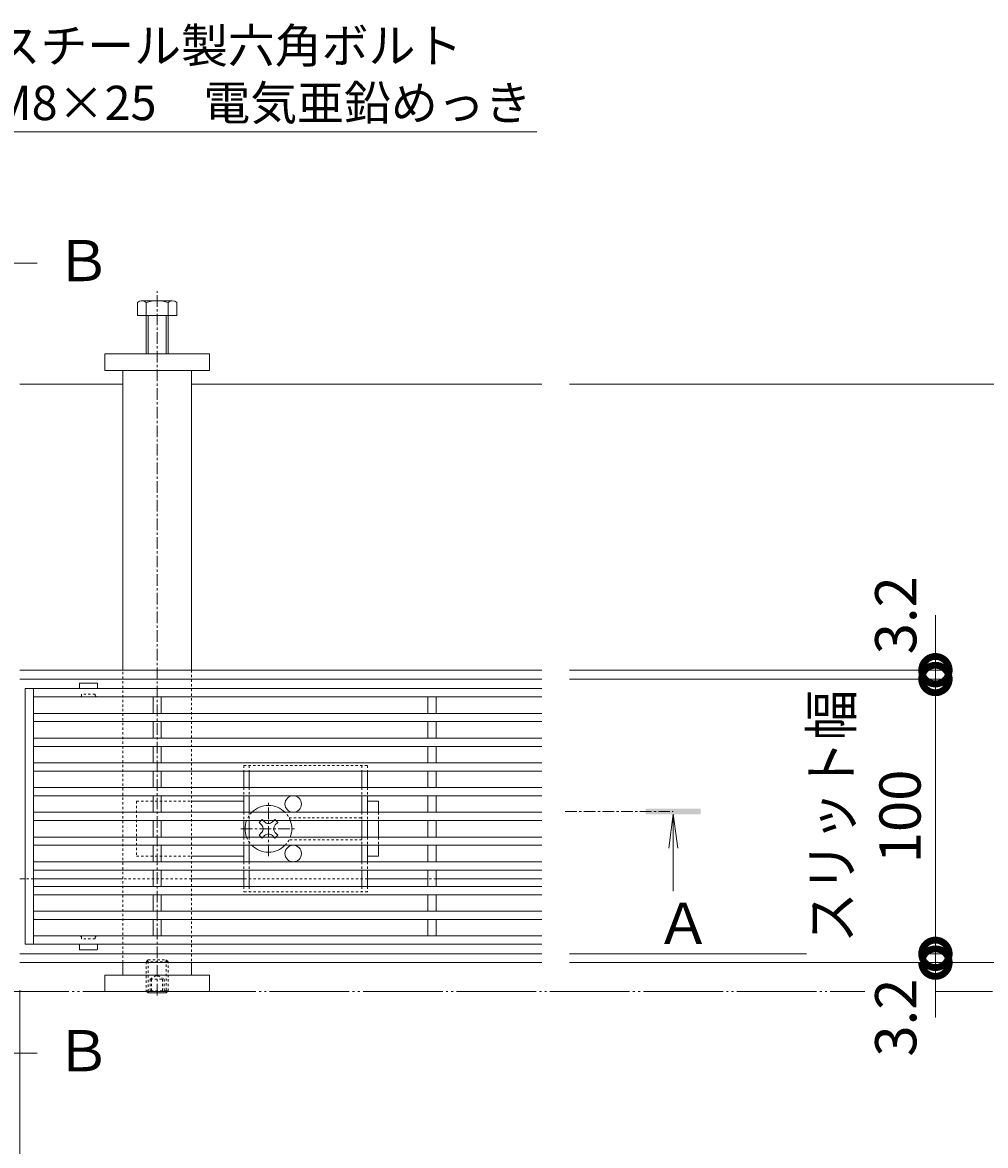
# Model space of a CAD drawing. Units: millimetres. Extents: x -1753 to 2038, y -1192 to 530.
# Drawn here: x -251 to 99, y -77 to 332 of the extents above; entities that cross this region are included whole.
import ezdxf
from ezdxf import colors
from ezdxf.entities.mleader import LeaderData, LeaderLine
from ezdxf.math import Vec2, Vec3

# ---------------------------------------------------------------- set-up
doc = ezdxf.new("R2010")
doc.units = ezdxf.units.MM
for name, pattern in [('2点鎖線（平面）', [34, 29, -1.2, 0.7, -1.2, 0.7, -1.2]), ('中心線（短）', [6.773333, 4.233333, -0.846667, 0.846667, -0.846667]), ('点線（標準）', [1.693333, 0.846667, -0.846667])]:
    doc.linetypes.add(name, pattern=pattern)
for name, color, linetype, lineweight in [('アンカー', 7, 'Continuous', 9), ('スライドスクリューロック', 7, 'Continuous', 9), ('スリット蓋', 3, 'Continuous', 9), ('ホルダー', 2, 'Continuous', 9), ('六角ボルト', 2, 'Continuous', 9), ('六角穴付止めねじ', 2, 'Continuous', 9), ('寸法', 7, 'Continuous', 9), ('引出線', 7, 'Continuous', 9), ('敷地境界線', 7, 'Continuous', 9), ('枠', 7, 'Continuous', 9), ('矢視', 4, 'Continuous', 9), ('角パイプ（蓋受け）', 7, 'Continuous', 9), ('角パイプ（補強梁）', 7, 'Continuous', 9)]:
    doc.layers.add(name, color=color, linetype=linetype, lineweight=lineweight)
doc.styles.add('(K)MSゴシック', font='MS Gothic.ttf')
doc.styles.add('文字_異尺度_H2.5', font='MS Gothic.ttf', dxfattribs={"height": 2.5})
doc.styles.add('文字_異尺度_H3.0', font='MS Gothic.ttf', dxfattribs={"height": 3})
doc.dimstyles.new('KAD-1', dxfattribs={"dimtxt": 3, "dimasz": 4, "dimexe": 1, "dimexo": 2, "dimgap": 1, "dimtad": 1, "dimdec": 1, "dimdsep": 46, "dimtxsty": '(K)MSゴシック', "dimblk": 'DOTSMALL', "dimcen": 0, "dimclrd": 7, "dimclre": 256, "dimclrt": 2, "dimadec": 0, "dimazin": 0, "dimtfac": 1, "dimtdec": 1, "dimtmove": 0, "dimatfit": 3, "dimldrblk": 'DOTSMALL', "dimfxl": 1, "dimtfill": 1, "dimlwd": -1, "dimlwe": -1, "dimarcsym": 0})

# ---------------------------------------------------------------- blocks, each defined once
blk = doc.blocks.new('_Open')
at = {"color": 0, "linetype": 'ByBlock', "lineweight": -2}
for p, q in [((-1, 0.167), (0, 0)), ((-1, -0.167), (0, 0)), ((0, 0), (-1, 0))]:
    blk.add_line(p, q, dxfattribs=at)
blk = doc.blocks.new('_DotSmall')
at = {"color": 0, "linetype": 'ByBlock', "const_width": 0.5}
blk.add_lwpolyline([(-0.0625, 0, 1), (0.0625, 0, 1)], format="xyb", close=True, dxfattribs=at)
blk = doc.blocks.new('*D23')
at = {"layer": 'Defpoints', "color": 0, "linetype": 'Continuous', "transparency": 16777216}
for p in [(-62.11, -7.16), (81.08, -7.16), (-62.11, -10.36)]:
    blk.add_point(p, dxfattribs=at)
at = {"layer": '寸法', "color": 7, "transparency": 16777216}
for p, q in [((81.08, -7.16), (81.08, 12.84)), ((81.08, -10.36), (81.08, -7.16)), ((81.08, -10.36), (81.08, -30.36))]:
    blk.add_line(p, q, dxfattribs=at)
at = {"layer": '寸法', "transparency": 16777216}
for p, q in [((-52.11, -7.16), (86.08, -7.16)), ((-52.11, -10.36), (86.08, -10.36))]:
    blk.add_line(p, q, dxfattribs=at)
at = {"layer": '寸法', "color": 7, "linetype": 'Continuous', "transparency": 16777216, "xscale": 20, "yscale": 20, "zscale": 20, "rotation": 270}
blk.add_blockref('_DotSmall', (81.08, -7.16), dxfattribs=at)
at = {"layer": '寸法', "color": 2, "linetype": 'Continuous', "lineweight": 9, "transparency": 16777216, "insert": (68.58, -30.36), "char_height": 15, "attachment_point": 5, "rotation": 90, "style": '(K)MSゴシック', "bg_fill": 3, "box_fill_scale": 1.1, "bg_fill_color": 256, "bg_fill_true_color": 13158600, "bg_fill_transparency": 0}
blk.add_mtext('3.2', dxfattribs=at)
at = {"layer": '寸法', "color": 7, "linetype": 'Continuous', "transparency": 16777216, "xscale": 20, "yscale": 20, "zscale": 20, "rotation": 90}
blk.add_blockref('_DotSmall', (81.08, -10.36), dxfattribs=at)
blk = doc.blocks.new('*D19')
at = {"layer": 'Defpoints', "color": 0, "linetype": 'Continuous', "transparency": 16777216}
for p in [(-62.11, 92.84), (81.08, 92.84), (-62.11, -7.16)]:
    blk.add_point(p, dxfattribs=at)
at = {"layer": '寸法', "transparency": 16777216}
for p, q in [((-52.11, 92.84), (86.08, 92.84)), ((-52.11, -7.16), (86.08, -7.16))]:
    blk.add_line(p, q, dxfattribs=at)
at = {"layer": '寸法', "color": 7, "transparency": 16777216}
blk.add_line((81.08, -7.16), (81.08, 92.84), dxfattribs=at)
at = {"layer": '寸法', "color": 2, "linetype": 'Continuous', "lineweight": 9, "transparency": 16777216, "insert": (55.69, 42.84), "char_height": 15, "attachment_point": 5, "rotation": 90, "style": '(K)MSゴシック', "bg_fill": 3, "box_fill_scale": 1.1, "bg_fill_color": 256, "bg_fill_true_color": 13158600, "bg_fill_transparency": 0}
blk.add_mtext('{\\W0.9;スリット幅}\\P100', dxfattribs=at)
at = {"layer": '寸法', "color": 7, "linetype": 'Continuous', "transparency": 16777216, "xscale": 20, "yscale": 20, "zscale": 20}
for p, rotation in [((81.08, 92.84), 90), ((81.08, -7.16), 270)]:
    blk.add_blockref('_DotSmall', p, dxfattribs=dict(at, rotation=rotation))
blk = doc.blocks.new('*D20')
at = {"layer": 'Defpoints', "color": 0, "linetype": 'Continuous', "transparency": 16777216}
for p in [(-62.11, 96.04), (81.08, 96.04), (-62.11, 92.84)]:
    blk.add_point(p, dxfattribs=at)
at = {"layer": '寸法', "color": 7, "transparency": 16777216}
for p, q in [((81.08, 96.04), (81.08, 116.04)), ((81.08, 92.84), (81.08, 96.04)), ((81.08, 92.84), (81.08, 72.84))]:
    blk.add_line(p, q, dxfattribs=at)
at = {"layer": '寸法', "transparency": 16777216}
for p, q in [((-52.11, 96.04), (86.08, 96.04)), ((-52.11, 92.84), (86.08, 92.84))]:
    blk.add_line(p, q, dxfattribs=at)
at = {"layer": '寸法', "color": 7, "linetype": 'Continuous', "transparency": 16777216, "xscale": 20, "yscale": 20, "zscale": 20, "rotation": 90}
blk.add_blockref('_DotSmall', (81.08, 92.84), dxfattribs=at)
at = {"layer": '寸法', "color": 2, "linetype": 'Continuous', "lineweight": 9, "transparency": 16777216, "insert": (68.58, 116.04), "char_height": 15, "attachment_point": 5, "rotation": 90, "style": '(K)MSゴシック', "bg_fill": 3, "box_fill_scale": 1.1, "bg_fill_color": 256, "bg_fill_true_color": 13158600, "bg_fill_transparency": 0}
blk.add_mtext('3.2', dxfattribs=at)
at = {"layer": '寸法', "color": 7, "linetype": 'Continuous', "transparency": 16777216, "xscale": 20, "yscale": 20, "zscale": 20, "rotation": 270}
blk.add_blockref('_DotSmall', (81.08, 96.04), dxfattribs=at)
blk = doc.blocks.new('*D21')
at = {"layer": 'Defpoints', "color": 0, "linetype": 'Continuous', "transparency": 16777216}
for p in [(-62.11, -10.36), (172.26, -10.36), (172.26, -20.86)]:
    blk.add_point(p, dxfattribs=at)
at = {"layer": '寸法', "transparency": 16777216}
for p, q in [((-52.11, -10.36), (177.26, -10.36)), ((182.26, -20.86), (177.26, -20.86))]:
    blk.add_line(p, q, dxfattribs=at)
at = {"layer": '寸法', "color": 7, "transparency": 16777216}
blk.add_line((172.26, -20.86), (172.26, -10.36), dxfattribs=at)
at = {"layer": '寸法', "color": 7, "linetype": 'Continuous', "transparency": 16777216, "xscale": 20, "yscale": 20, "zscale": 20}
for p, rotation in [((172.26, -10.36), 90), ((172.26, -20.86), 270)]:
    blk.add_blockref('_DotSmall', p, dxfattribs=dict(at, rotation=rotation))
at = {"layer": '寸法', "color": 2, "linetype": 'Continuous', "lineweight": 9, "transparency": 16777216, "insert": (159.76, -50.77), "char_height": 15, "attachment_point": 5, "rotation": 90, "style": '(K)MSゴシック', "bg_fill": 3, "box_fill_scale": 1.1, "bg_fill_color": 256, "bg_fill_true_color": 13158600, "bg_fill_transparency": 0}
blk.add_mtext('10.5', dxfattribs=at)
blk = doc.blocks.new('*D22')
at = {"layer": 'Defpoints', "color": 0, "linetype": 'Continuous', "transparency": 16777216}
for p in [(-62.11, 200.14), (172.26, 200.14), (-62.11, -10.36)]:
    blk.add_point(p, dxfattribs=at)
at = {"layer": '寸法', "transparency": 16777216}
for p, q in [((-52.11, 200.14), (177.26, 200.14)), ((-52.11, -10.36), (177.26, -10.36))]:
    blk.add_line(p, q, dxfattribs=at)
at = {"layer": '寸法', "color": 7, "transparency": 16777216}
blk.add_line((172.26, -10.36), (172.26, 200.14), dxfattribs=at)
at = {"layer": '寸法', "color": 7, "linetype": 'Continuous', "transparency": 16777216, "xscale": 20, "yscale": 20, "zscale": 20}
for p, rotation in [((172.26, 200.14), 90), ((172.26, -10.36), 270)]:
    blk.add_blockref('_DotSmall', p, dxfattribs=dict(at, rotation=rotation))
at = {"layer": '寸法', "color": 2, "linetype": 'Continuous', "lineweight": 9, "transparency": 16777216, "insert": (146.88, 94.89), "char_height": 15, "attachment_point": 5, "rotation": 90, "style": '(K)MSゴシック', "bg_fill": 3, "box_fill_scale": 1.1, "bg_fill_color": 256, "bg_fill_true_color": 13158600, "bg_fill_transparency": 0}
blk.add_mtext('枠幅\\P210.5', dxfattribs=at)
blk = doc.blocks.new('*D24')
at = {"layer": 'Defpoints', "color": 0, "linetype": 'Continuous', "transparency": 16777216}
for p in [(-1252.11, -10.36), (-252.11, -10.36), (-252.11, -185.36)]:
    blk.add_point(p, dxfattribs=at)
at = {"layer": '寸法', "transparency": 16777216}
for p, q in [((-1252.11, -20.36), (-1252.11, -190.36)), ((-252.11, -20.36), (-252.11, -190.36))]:
    blk.add_line(p, q, dxfattribs=at)
at = {"layer": '寸法', "color": 7, "transparency": 16777216}
blk.add_line((-1252.11, -185.36), (-252.11, -185.36), dxfattribs=at)
at = {"layer": '寸法', "color": 7, "linetype": 'Continuous', "transparency": 16777216, "xscale": 20, "yscale": 20, "zscale": 20, "rotation": 180}
blk.add_blockref('_DotSmall', (-1252.11, -185.36), dxfattribs=at)
at = {"layer": '寸法', "color": 7, "linetype": 'Continuous', "transparency": 16777216, "xscale": 20, "yscale": 20, "zscale": 20}
blk.add_blockref('_DotSmall', (-252.11, -185.36), dxfattribs=at)
at = {"layer": '寸法', "color": 2, "linetype": 'Continuous', "lineweight": 9, "transparency": 16777216, "insert": (-752.11, -159.98), "char_height": 15, "attachment_point": 5, "style": '(K)MSゴシック', "bg_fill": 3, "box_fill_scale": 1.1, "bg_fill_color": 256, "bg_fill_true_color": 13158600, "bg_fill_transparency": 0}
blk.add_mtext('枠長さ\\P1000', dxfattribs=at)
blk = doc.blocks.new('*D29')
at = {"layer": 'Defpoints', "color": 0, "linetype": 'Continuous', "transparency": 16777216}
for p in [(-252.11, -10.36), (-302.11, -23.3), (-252.11, -110.36)]:
    blk.add_point(p, dxfattribs=at)
at = {"layer": '寸法', "transparency": 16777216}
for p, q in [((-252.11, -20.36), (-252.11, -115.36)), ((-302.11, -33.3), (-302.11, -115.36))]:
    blk.add_line(p, q, dxfattribs=at)
at = {"layer": '寸法', "color": 7, "transparency": 16777216}
blk.add_line((-302.11, -110.36), (-252.11, -110.36), dxfattribs=at)
at = {"layer": '寸法', "color": 7, "linetype": 'Continuous', "transparency": 16777216, "xscale": 20, "yscale": 20, "zscale": 20, "rotation": 180}
blk.add_blockref('_DotSmall', (-302.11, -110.36), dxfattribs=at)
at = {"layer": '寸法', "color": 7, "linetype": 'Continuous', "transparency": 16777216, "xscale": 20, "yscale": 20, "zscale": 20}
blk.add_blockref('_DotSmall', (-252.11, -110.36), dxfattribs=at)
at = {"layer": '寸法', "color": 2, "linetype": 'Continuous', "lineweight": 9, "transparency": 16777216, "insert": (-277.11, -97.86), "char_height": 15, "attachment_point": 5, "style": '(K)MSゴシック', "bg_fill": 3, "box_fill_scale": 1.1, "bg_fill_color": 256, "bg_fill_true_color": 13158600, "bg_fill_transparency": 0}
blk.add_mtext('50', dxfattribs=at)

msp = doc.modelspace()

# ---------------------------------------------------------------- linework, layer by layer
at = {"layer": 'アンカー', "linetype": 'Continuous', "lineweight": 9}
for p, q in [((-221.11, 205.14), (-221.11, 211.14)), ((-221.11, 211.14), (-183.11, 211.14)), ((-183.11, 211.14), (-183.11, 205.14)), ((-183.11, 205.14), (-221.11, 205.14)), ((-183.11, -14.86), (-221.11, -14.86)), ((-221.11, -14.86), (-221.11, -20.86)), ((-183.11, -20.86), (-183.11, -14.86)), ((-221.11, -20.86), (-183.11, -20.86))]:
    msp.add_line(p, q, dxfattribs=at)
at = {"layer": 'スライドスクリューロック', "linetype": '点線（標準）', "lineweight": 9}
for p, q in [((-209.61, 48.34), (-209.61, 28.34)), ((-209.61, 48.34), (-189.61, 48.34)), ((-121.61, 44.34), (-121.61, 41.34)), ((-121.61, 35.34), (-121.61, 32.34)), ((-209.61, 28.34), (-189.61, 28.34))]:
    msp.add_line(p, q, dxfattribs=at)
at = {"layer": 'スライドスクリューロック', "linetype": 'Continuous', "lineweight": 9}
for p, q in [((-189.61, 48.34), (-170.61, 48.34)), ((-121.61, 48.34), (-125.61, 48.34)), ((-121.61, 44.34), (-121.61, 48.34)), ((-121.61, 41.34), (-121.61, 35.34)), ((-121.61, 32.34), (-121.61, 28.34)), ((-189.61, 28.34), (-170.61, 28.34)), ((-125.61, 28.34), (-121.61, 28.34))]:
    msp.add_line(p, q, dxfattribs=at)
at = {"layer": 'スライドスクリューロック', "color": 7, "linetype": '中心線（短）', "lineweight": 9}
for p, q in [((-161.61, 28.34), (-161.61, 48.34)), ((-171.61, 38.34), (-151.61, 38.34))]:
    msp.add_line(p, q, dxfattribs=at)
at = {"layer": 'スライドスクリューロック', "color": 6, "linetype": '点線（標準）', "lineweight": 9}
for p, q in [((-164.27, 41.34), (-163.91, 41.7)), ((-163.55, 41.34), (-163.91, 41.7)), ((-159.67, 41.34), (-159.32, 41.7)), ((-159.32, 41.7), (-158.96, 41.34)), ((-163.91, 34.98), (-164.27, 35.34)), ((-163.55, 35.34), (-163.91, 34.98)), ((-159.67, 35.34), (-159.32, 34.98)), ((-158.96, 35.34), (-159.32, 34.98))]:
    msp.add_line(p, q, dxfattribs=at)
at = {"layer": 'スライドスクリューロック', "color": 6, "linetype": 'Continuous', "lineweight": 9}
for p, q in [((-164.09, 39.76), (-164.97, 40.64)), ((-164.09, 36.93), (-164.97, 36.05)), ((-159.14, 39.76), (-158.25, 40.64)), ((-159.14, 36.93), (-158.25, 36.05))]:
    msp.add_line(p, q, dxfattribs=at)
at = {"layer": 'スライドスクリューロック', "color": 6, "linetype": 'Continuous'}
for start, end in [(44.9009, 135.0991), (159.3327, 200.6673), (339.3327, 20.6673), (224.9009, 315.0991)]:
    msp.add_arc((-161.61, 38.34), 8.5, start, end, dxfattribs=at)
at = {"layer": 'スライドスクリューロック', "color": 6, "linetype": '点線（標準）'}
for start, end in [(135.0991, 159.3327), (20.6673, 44.9009), (200.6673, 224.9009), (315.0991, 339.3327)]:
    msp.add_arc((-161.61, 38.34), 8.5, start, end, dxfattribs=at)
at = {"layer": 'スライドスクリューロック', "color": 6, "linetype": 'Continuous', "lineweight": 9}
for centre, start, end in [((-165.5, 38.34), 315, 45), ((-161.61, 42.23), 223.9821, 316.0179), ((-157.72, 38.34), 135, 225), ((-161.61, 34.45), 43.9821, 136.0179)]:
    msp.add_arc(centre, 2, start, end, dxfattribs=at)
at = {"layer": 'スリット蓋', "color": 3, "linetype": 'Continuous', "lineweight": 13}
for p, q in [((-230.36, 91.24), (-230.36, 89.34)), ((-230.26, 91.34), (-223.96, 91.34)), ((-223.86, 91.24), (-223.86, 89.34)), ((-230.36, -5.56), (-230.36, -3.66)), ((-223.86, -5.56), (-223.86, -3.66)), ((-230.26, -5.66), (-223.96, -5.66))]:
    msp.add_line(p, q, dxfattribs=at)
at = {"layer": 'スリット蓋', "linetype": 'Continuous', "lineweight": 9}
for p, q in [((-250.11, 89.34), (-250.11, -3.66)), ((-247.11, 89.34), (-247.11, -3.66)), ((-203.61, 86.34), (-203.61, 80.34)), ((-200.61, 86.34), (-200.61, 80.34)), ((-103.61, 86.34), (-103.61, 80.34)), ((-100.61, 86.34), (-100.61, 80.34)), ((-203.61, 77.34), (-203.61, 71.34)), ((-200.61, 77.34), (-200.61, 71.34)), ((-103.61, 77.34), (-103.61, 71.34)), ((-100.61, 77.34), (-100.61, 71.34)), ((-203.61, 68.34), (-203.61, 62.34)), ((-200.61, 68.34), (-200.61, 62.34)), ((-103.61, 68.34), (-103.61, 62.34)), ((-100.61, 68.34), (-100.61, 62.34)), ((-203.61, 59.34), (-203.61, 53.34)), ((-200.61, 59.34), (-200.61, 53.34)), ((-103.61, 59.34), (-103.61, 53.34)), ((-100.61, 59.34), (-100.61, 53.34)), ((-203.61, 50.34), (-203.61, 44.34)), ((-200.61, 50.34), (-200.61, 44.34)), ((-103.61, 50.34), (-103.61, 44.34)), ((-100.61, 50.34), (-100.61, 44.34)), ((-203.61, 41.34), (-203.61, 35.34)), ((-200.61, 41.34), (-200.61, 35.34)), ((-103.61, 41.34), (-103.61, 35.34)), ((-100.61, 41.34), (-100.61, 35.34)), ((-203.61, 32.34), (-203.61, 26.34)), ((-200.61, 32.34), (-200.61, 26.34)), ((-103.61, 32.34), (-103.61, 26.34)), ((-100.61, 32.34), (-100.61, 26.34)), ((-203.61, 23.34), (-203.61, 17.34)), ((-200.61, 23.34), (-200.61, 17.34)), ((-103.61, 23.34), (-103.61, 17.34)), ((-100.61, 23.34), (-100.61, 17.34)), ((-203.61, 14.34), (-203.61, 8.34)), ((-200.61, 14.34), (-200.61, 8.34)), ((-103.61, 14.34), (-103.61, 8.34)), ((-100.61, 14.34), (-100.61, 8.34)), ((-203.61, 5.34), (-203.61, -0.66)), ((-200.61, 5.34), (-200.61, -0.66)), ((-103.61, 5.34), (-103.61, -0.66)), ((-100.61, 5.34), (-100.61, -0.66))]:
    msp.add_line(p, q, dxfattribs=at)
at = {"layer": 'スリット蓋', "color": 3, "linetype": '点線（標準）', "lineweight": 9}
for p, q in [((-230.11, 86.34), (-230.36, 86.34)), ((-229.61, 86.84), (-229.61, 87.34)), ((-224.61, 87.34), (-229.61, 87.34)), ((-224.61, 86.84), (-224.61, 87.34)), ((-224.11, 86.34), (-223.86, 86.34)), ((-230.11, -0.66), (-230.36, -0.66)), ((-229.61, -1.16), (-229.61, -1.66)), ((-224.61, -1.66), (-229.61, -1.66)), ((-224.61, -1.16), (-224.61, -1.66)), ((-224.11, -0.66), (-223.86, -0.66))]:
    msp.add_line(p, q, dxfattribs=at)
at = {"layer": 'スリット蓋', "color": 3, "linetype": 'Continuous', "lineweight": 13}
for centre, start, end in [((-230.26, 91.24), 90, 180), ((-223.96, 91.24), 0, 90), ((-230.26, -5.56), 180, 270), ((-223.96, -5.56), 270, 0)]:
    msp.add_arc(centre, 0.1, start, end, dxfattribs=at)
at = {"layer": 'スリット蓋', "color": 3, "linetype": '点線（標準）', "lineweight": 9}
for centre, start, end in [((-230.11, 86.84), 270, 0), ((-224.11, 86.84), 180, 270), ((-230.11, -1.16), 0, 90), ((-224.11, -1.16), 90, 180)]:
    msp.add_arc(centre, 0.5, start, end, dxfattribs=at)
at = {"layer": 'ホルダー', "linetype": '点線（標準）', "lineweight": 9}
for p, q in [((-170.61, 61.34), (-125.61, 61.34)), ((-170.61, 61.34), (-170.61, 59.34)), ((-168.61, 61.34), (-168.61, 59.34)), ((-127.61, 61.34), (-127.61, 59.34)), ((-125.61, 61.34), (-125.61, 59.34)), ((-170.61, 53.34), (-170.61, 50.34)), ((-168.61, 53.34), (-168.61, 50.34)), ((-127.61, 53.34), (-127.61, 50.34)), ((-125.61, 53.34), (-125.61, 50.34)), ((-170.61, 44.34), (-170.61, 41.34)), ((-168.61, 44.34), (-168.61, 41.34)), ((-154.11, 42.34), (-127.61, 42.34)), ((-127.61, 44.34), (-127.61, 41.34)), ((-125.61, 44.34), (-125.61, 41.34)), ((-170.61, 35.34), (-170.61, 32.34)), ((-168.61, 35.34), (-168.61, 32.34)), ((-127.61, 34.34), (-154.11, 34.34)), ((-127.61, 35.34), (-127.61, 32.34)), ((-125.61, 35.34), (-125.61, 32.34)), ((-170.61, 26.34), (-170.61, 23.34)), ((-168.61, 26.34), (-168.61, 23.34)), ((-127.61, 26.34), (-127.61, 23.34)), ((-125.61, 26.34), (-125.61, 23.34)), ((-170.61, 17.34), (-170.61, 15.34)), ((-168.61, 17.34), (-168.61, 15.34)), ((-127.61, 17.34), (-127.61, 15.34)), ((-125.61, 17.34), (-125.61, 15.34)), ((-125.61, 15.34), (-170.61, 15.34))]:
    msp.add_line(p, q, dxfattribs=at)
at = {"layer": 'ホルダー', "linetype": 'Continuous', "lineweight": 9}
for p, q in [((-170.61, 59.34), (-170.61, 53.34)), ((-168.61, 59.34), (-168.61, 53.34)), ((-127.61, 59.34), (-127.61, 53.34)), ((-125.61, 59.34), (-125.61, 53.34)), ((-170.61, 50.34), (-170.61, 44.34)), ((-168.61, 50.34), (-168.61, 44.34)), ((-127.61, 50.34), (-127.61, 44.34)), ((-125.61, 50.34), (-125.61, 44.34)), ((-170.61, 41.34), (-170.61, 35.34)), ((-168.61, 41.34), (-168.61, 35.34)), ((-127.61, 41.34), (-127.61, 35.34)), ((-125.61, 41.34), (-125.61, 35.34)), ((-170.61, 32.34), (-170.61, 26.34)), ((-168.61, 32.34), (-168.61, 26.34)), ((-127.61, 32.34), (-127.61, 26.34)), ((-125.61, 32.34), (-125.61, 26.34)), ((-170.61, 23.34), (-170.61, 17.34)), ((-168.61, 23.34), (-168.61, 17.34)), ((-127.61, 23.34), (-127.61, 17.34)), ((-125.61, 23.34), (-125.61, 17.34))]:
    msp.add_line(p, q, dxfattribs=at)
at = {"layer": 'ホルダー', "color": 6, "linetype": 'Continuous'}
for p, q in [((-164.27, 41.34), (-164.97, 40.64)), ((-163.55, 41.34), (-163.05, 40.84)), ((-159.67, 41.34), (-160.17, 40.84)), ((-158.96, 41.34), (-158.25, 40.64)), ((-164.27, 35.34), (-164.97, 36.05)), ((-163.55, 35.34), (-163.05, 35.84)), ((-159.67, 35.34), (-160.17, 35.84)), ((-158.96, 35.34), (-158.25, 36.05))]:
    msp.add_line(p, q, dxfattribs=at)
at = {"layer": 'ホルダー', "linetype": 'Continuous'}
for centre in [(-152.61, 47.34), (-152.61, 29.34)]:
    msp.add_circle(centre, 3, dxfattribs=at)
at = {"layer": '六角ボルト', "linetype": 'Continuous', "lineweight": 9}
for p, q in [((-209.31, 225.14), (-209.31, 229.84)), ((-207.98, 230.44), (-196.78, 230.44)), ((-206.11, 211.14), (-206.11, 229.84)), ((-198.11, 229.84), (-198.11, 211.14)), ((-194.91, 229.84), (-194.91, 225.14)), ((-194.91, 225.14), (-209.31, 225.14)), ((-205.41, 211.14), (-205.41, 225.14)), ((-198.81, 225.14), (-198.81, 211.14))]:
    msp.add_line(p, q, dxfattribs=at)
for centre, radius, start, end in [((-207.71, 228.07), 2.39, 47.9749, 132.0251), ((-202.11, 217.04), 13.42, 72.6561, 107.3439), ((-196.51, 228.07), 2.39, 47.9749, 132.0251)]:
    msp.add_arc(centre, radius, start, end, dxfattribs=at)
at = {"layer": '六角穴付止めねじ', "linetype": '点線（標準）', "lineweight": 9}
for p, q in [((-205.41, -9.37), (-206.11, -10.07)), ((-206.11, -10.07), (-206.11, -20.67)), ((-206.11, -10.07), (-198.11, -10.07)), ((-205.41, -20.86), (-205.41, -9.37)), ((-205.41, -9.37), (-198.81, -9.37)), ((-198.81, -9.37), (-198.81, -20.86)), ((-198.11, -10.07), (-198.81, -9.37)), ((-198.11, -20.67), (-198.11, -10.07)), ((-204.61, -16.37), (-202.11, -14.93)), ((-199.61, -16.37), (-202.11, -14.93)), ((-204.61, -16.37), (-199.61, -16.37)), ((-204.61, -16.37), (-204.61, -21.37)), ((-204.11, -16.37), (-204.11, -21.37)), ((-200.11, -16.37), (-200.11, -21.37)), ((-199.61, -16.37), (-199.61, -21.37)), ((-206.11, -20.67), (-198.11, -20.67)), ((-206.11, -20.67), (-205.93, -20.86)), ((-198.11, -20.67), (-198.3, -20.86))]:
    msp.add_line(p, q, dxfattribs=at)
at = {"layer": '六角穴付止めねじ', "linetype": 'Continuous', "lineweight": 9}
for p, q in [((-205.41, -21.37), (-205.93, -20.86)), ((-205.41, -20.86), (-205.41, -21.37)), ((-205.41, -21.37), (-198.81, -21.37)), ((-198.81, -20.86), (-198.81, -21.37)), ((-198.3, -20.86), (-198.81, -21.37))]:
    msp.add_line(p, q, dxfattribs=at)
at = {"layer": '敷地境界線', "color": 2, "linetype": '2点鎖線（平面）', "lineweight": 9}
for p, q in [((-1623.19, -20.86), (55.43, -20.86)), ((203.79, -20.86), (81.08, -20.86))]:
    msp.add_line(p, q, dxfattribs=at)
at = {"layer": '枠', "linetype": 'Continuous', "lineweight": 9}
for p, q in [((-252.11, 200.14), (-214.61, 200.14)), ((-189.61, 200.14), (-62.11, 200.14)), ((-214.61, 96.04), (-252.11, 96.04)), ((-62.11, 96.04), (-214.61, 96.04)), ((-62.11, 92.84), (-252.11, 92.84)), ((-252.11, 20.14), (-250.11, 20.14)), ((-247.11, 20.14), (-214.61, 20.14)), ((-170.61, 20.14), (-189.61, 20.14)), ((-125.61, 20.14), (-103.61, 20.14)), ((-100.61, 20.14), (-62.11, 20.14)), ((-62.11, -7.16), (-252.11, -7.16)), ((-214.61, -10.36), (-252.11, -10.36)), ((-214.61, -10.36), (-189.61, -10.36)), ((-62.11, -10.36), (-189.61, -10.36))]:
    msp.add_line(p, q, dxfattribs=at)
at = {"layer": '枠', "linetype": '点線（標準）', "lineweight": 9}
for p, q in [((-247.11, 20.14), (-250.11, 20.14)), ((-189.61, 20.14), (-214.61, 20.14)), ((-125.61, 20.14), (-170.61, 20.14)), ((-100.61, 20.14), (-103.61, 20.14))]:
    msp.add_line(p, q, dxfattribs=at)
at = {"layer": '矢視', "linetype": 'Continuous', "lineweight": 9}
for p, q in [((-273.77, 244.14), (-245.77, 244.14)), ((-14.31, 43.64), (-15.95, 31.25)), ((-14.31, 43.64), (-12.68, 31.25)), ((-14.31, 43.64), (-14.31, 15.64)), ((-273.77, -43.35), (-245.77, -43.35))]:
    msp.add_line(p, q, dxfattribs=at)
at = {"layer": '矢視', "linetype": '中心線（短）', "lineweight": 9}
msp.add_line((-53.61, 44.64), (-14.35, 44.64), dxfattribs=at)
at = {"layer": '矢視', "linetype": 'Continuous', "lineweight": 9}
msp.add_solid([(-4.31, 43.64), (-24.31, 43.64), (-4.31, 45.64), (-24.31, 45.64)], dxfattribs=at)
at = {"layer": '角パイプ（蓋受け）', "linetype": '点線（標準）', "lineweight": 9}
for p, q in [((-214.61, 96.04), (-189.61, 96.04)), ((-214.61, -10.36), (-214.61, 96.04)), ((-189.61, 96.04), (-189.61, -10.36)), ((-189.61, -10.36), (-214.61, -10.36))]:
    msp.add_line(p, q, dxfattribs=at)
at = {"layer": '角パイプ（補強梁）', "color": 7, "linetype": '中心線（短）', "lineweight": 9}
msp.add_line((-202.11, -22.31), (-202.11, 233.91), dxfattribs=at)
at = {"layer": '角パイプ（補強梁）', "linetype": 'Continuous', "lineweight": 9}
for p, q in [((-214.61, 205.14), (-189.61, 205.14)), ((-214.61, 96.04), (-214.61, 205.14)), ((-189.61, 96.04), (-189.61, 205.14)), ((-214.61, -10.36), (-214.61, -14.86)), ((-189.61, -10.36), (-189.61, -14.86)), ((-189.61, -14.86), (-214.61, -14.86))]:
    msp.add_line(p, q, dxfattribs=at)
at = {"layer": '角パイプ（補強梁）', "linetype": '点線（標準）', "lineweight": 9}
for p, q in [((-214.61, -10.36), (-214.61, 96.04)), ((-189.61, 96.04), (-189.61, -10.36))]:
    msp.add_line(p, q, dxfattribs=at)

# ---------------------------------------------------------------- texts
at = {"layer": '矢視', "linetype": 'Continuous', "lineweight": 9, "char_height": 15, "width": 15, "attachment_point": 1, "style": '文字_異尺度_H3.0'}
for insert in [(-239.27, 252.59, -1445.71), (-239.27, -34.91, -1445.71)]:
    msp.add_mtext('{\\C2;Ｂ}', dxfattribs=dict(at, insert=insert))

# ---------------------------------------------------------------- leaders
at = {"layer": '引出線', "linetype": 'Continuous', "lineweight": 9}
ml = msp.add_multileader_mtext('Standard', dxfattribs=at)
ml.set_content('{\\C2;補強梁\\P角パイプ\u3000□40×25×3.2}', color=256, style='文字_異尺度_H2.5')
ml.set_leader_properties(linetype='Continuous', lineweight=5)
ml.set_arrow_properties(name='OPEN')
ml.build(insert=Vec2(0, 0))
ml.multileader.update_dxf_attribs({"has_dogleg": 0, "text_left_attachment_type": 5, "text_right_attachment_type": 5, "arrow_head_size": 12.5, "scale": 5})
ctx = ml.context
ctx.base_point, ctx.scale, ctx.char_height, ctx.arrow_head_size, ctx.landing_gap_size, ctx.plane_origin = Vec3(-702.01, 291.92), 5, 12.5, 12.5, 5, Vec3(-752.11, 205.14)
ctx.left_attachment, ctx.right_attachment = 5, 5
notes = []
notes.append((ctx, [(0, (1, 1, 0), (-742.01, 291.92), (1, 0), 40, [(0, [(-752.11, 205.14)], 0, [])])]))
ctx.mtext.insert, ctx.mtext.width, ctx.mtext.flow_direction = Vec3(-697.01, 329.85), 192.1007, 5
ml = msp.add_multileader_mtext('Standard', dxfattribs=at)
ml.set_content('{\\C2;スチール製六角ボルト\\PM8×25\u3000電気亜鉛めっき}', color=256, style='文字_異尺度_H2.5')
ml.set_leader_properties(linetype='Continuous', lineweight=5)
ml.set_arrow_properties(name='OPEN')
ml.build(insert=Vec2(0, 0))
ml.multileader.update_dxf_attribs({"has_dogleg": 0, "text_left_attachment_type": 5, "text_right_attachment_type": 5, "arrow_head_size": 12.5, "scale": 5})
ctx = ml.context
ctx.base_point, ctx.scale, ctx.char_height, ctx.arrow_head_size, ctx.landing_gap_size, ctx.plane_origin = Vec3(-266.62, 291.92), 5, 12.5, 12.5, 5, Vec3(-302.11, 230.44)
ctx.left_attachment, ctx.right_attachment = 5, 5
notes.append((ctx, [(0, (1, 1, 0), (-306.62, 291.92), (1, 0), 40, [(0, [(-302.11, 230.44)], 0, [])])]))
ctx.mtext.insert, ctx.mtext.flow_direction = Vec3(-261.62, 329.53), 5
for ctx, leaders in notes:
    for number, flags, end, landing, length, lines in leaders:
        leader = LeaderData()
        leader.index, (leader.has_last_leader_line, leader.has_dogleg_vector, leader.attachment_direction) = number, flags
        leader.last_leader_point, leader.dogleg_vector, leader.dogleg_length = Vec3(end), Vec3(landing), length
        for number, points, colour, breaks in lines:
            line = LeaderLine()
            line.index, line.vertices, line.color, line.breaks = number, Vec3.list(points), colors.encode_raw_color(colour), breaks
            leader.lines.append(line)
        ctx.leaders.append(leader)

# ---------------------------------------------------------------- next in the draw order: dimensions: what is measured, and where the dimension line sits
at = {"layer": '寸法', "linetype": 'Continuous', "lineweight": 9}
dim = msp.add_linear_dim(base=(81.08, -7.16), p1=(-62.11, -10.36), p2=(-62.11, -7.16), angle=90, dimstyle='KAD-1', override={"dimtmove": 1}, dxfattribs=at)
dim.commit()
dim.dimension.update_dxf_attribs({"geometry": '*D23', "text_midpoint": (81.08, -30.36), "dimtype": 160})
dim = msp.add_linear_dim(base=(-252.11, -185.36), p1=(-1252.11, -10.36), p2=(-252.11, -10.36), text='枠長さ\\P<>', dimstyle='KAD-1', dxfattribs=at)
dim.commit()
dim.dimension.update_dxf_attribs({"geometry": '*D24', "text_midpoint": (-752.11, -159.98)})

# ---------------------------------------------------------------- next in the draw order: dimensions: what is measured, and where the dimension line sits
dim = msp.add_linear_dim(base=(81.08, 92.84), p1=(-62.11, -7.16), p2=(-62.11, 92.84), angle=90, text='{\\W0.9;スリット幅}\\P<>', dimstyle='KAD-1', override={"dimtmove": 1}, dxfattribs=at)
dim.commit()
dim.dimension.update_dxf_attribs({"geometry": '*D19', "text_midpoint": (81.08, 42.84), "dimtype": 160})
dim = msp.add_linear_dim(base=(-252.11, -110.36), p1=(-302.11, -23.3), p2=(-252.11, -10.36), dimstyle='KAD-1', dxfattribs=at)
dim.commit()
dim.dimension.update_dxf_attribs({"geometry": '*D29', "text_midpoint": (-277.11, -97.86)})

# ---------------------------------------------------------------- next in the draw order: dimensions: what is measured, and where the dimension line sits
for base, p1, p2, picture, middle in [((81.08, 96.04), (-62.11, 92.84), (-62.11, 96.04), '*D20', (81.08, 116.04)), ((172.26, -10.36), (172.26, -20.86), (-62.11, -10.36), '*D21', (172.26, -50.77))]:
    dim = msp.add_linear_dim(base=base, p1=p1, p2=p2, angle=90, dimstyle='KAD-1', override={"dimtmove": 1}, dxfattribs=at)
    dim.commit()
    dim.dimension.update_dxf_attribs({"geometry": picture, "text_midpoint": middle, "dimtype": 160})

# ---------------------------------------------------------------- next in the draw order: dimensions: what is measured, and where the dimension line sits
dim = msp.add_linear_dim(base=(172.26, 200.14), p1=(-62.11, -10.36), p2=(-62.11, 200.14), angle=90, text='枠幅\\P<>', dimstyle='KAD-1', dxfattribs=at)
dim.commit()
dim.dimension.update_dxf_attribs({"geometry": '*D22', "text_midpoint": (146.88, 94.89)})

# ---------------------------------------------------------------- next in the draw order: leaders
at = {"layer": '引出線', "linetype": 'Continuous', "lineweight": 9}
ml = msp.add_multileader_mtext('Standard', dxfattribs=at)
ml.set_content('{\\C2;スチール製六角穴付き止めネジ\\PM8×12\u3000電気亜鉛めっき}', color=256, style='文字_異尺度_H2.5')
ml.set_leader_properties(linetype='Continuous', lineweight=5)
ml.set_arrow_properties(name='OPEN')
ml.build(insert=Vec2(0, 0))
ml.multileader.update_dxf_attribs({"has_dogleg": 0, "text_left_attachment_type": 5, "text_right_attachment_type": 5, "arrow_head_size": 12.5, "scale": 5})
ctx = ml.context
ctx.base_point, ctx.scale, ctx.char_height, ctx.arrow_head_size, ctx.landing_gap_size, ctx.plane_origin = Vec3(-156.53, -273.53), 5, 12.5, 12.5, 5, Vec3(-302.11, -21.37)
ctx.left_attachment, ctx.right_attachment = 5, 5
notes = []
notes.append((ctx, [(0, (1, 1, 0), (-196.53, -273.53), (1, 0), 40, [(0, [(-302.11, -21.37)], 0, [])])]))
ctx.mtext.insert, ctx.mtext.flow_direction = Vec3(-151.53, -236.11), 5
for ctx, leaders in notes:
    for number, flags, end, landing, length, lines in leaders:
        leader = LeaderData()
        leader.index, (leader.has_last_leader_line, leader.has_dogleg_vector, leader.attachment_direction) = number, flags
        leader.last_leader_point, leader.dogleg_vector, leader.dogleg_length = Vec3(end), Vec3(landing), length
        for number, points, colour, breaks in lines:
            line = LeaderLine()
            line.index, line.vertices, line.color, line.breaks = number, Vec3.list(points), colors.encode_raw_color(colour), breaks
            leader.lines.append(line)
        ctx.leaders.append(leader)

# ---------------------------------------------------------------- next in the draw order: linework, layer by layer
at = {"layer": 'スリット蓋', "linetype": 'Continuous', "lineweight": 9}
for p, q in [((-62.11, 89.34), (-250.11, 89.34)), ((-62.11, 86.34), (-247.11, 86.34)), ((-62.11, 80.34), (-247.11, 80.34)), ((-62.11, 77.34), (-247.11, 77.34)), ((-62.11, 71.34), (-247.11, 71.34)), ((-62.11, 68.34), (-247.11, 68.34)), ((-62.11, 62.34), (-247.11, 62.34)), ((-62.11, 59.34), (-247.11, 59.34)), ((-62.11, 53.34), (-247.11, 53.34)), ((-62.11, 50.34), (-247.11, 50.34)), ((-62.11, 44.34), (-247.11, 44.34)), ((-62.11, 41.34), (-247.11, 41.34)), ((-62.11, 35.34), (-247.11, 35.34)), ((-62.11, 32.34), (-247.11, 32.34)), ((-62.11, 26.34), (-247.11, 26.34)), ((-62.11, 23.34), (-247.11, 23.34)), ((-62.11, 17.34), (-247.11, 17.34)), ((-62.11, 14.34), (-247.11, 14.34)), ((-62.11, 8.34), (-247.11, 8.34)), ((-62.11, 5.34), (-247.11, 5.34)), ((-62.11, -3.66), (-250.11, -3.66)), ((-62.11, -0.66), (-247.11, -0.66))]:
    msp.add_line(p, q, dxfattribs=at)

# ---------------------------------------------------------------- next in the draw order: texts
at = {"layer": '矢視', "linetype": 'Continuous', "lineweight": 9, "insert": (-20.87, 11.41), "char_height": 15, "width": 15, "attachment_point": 1, "style": '文字_異尺度_H3.0'}
msp.add_mtext('{\\C2;Ａ}', dxfattribs=at)

doc.saveas('drawing.dxf')
